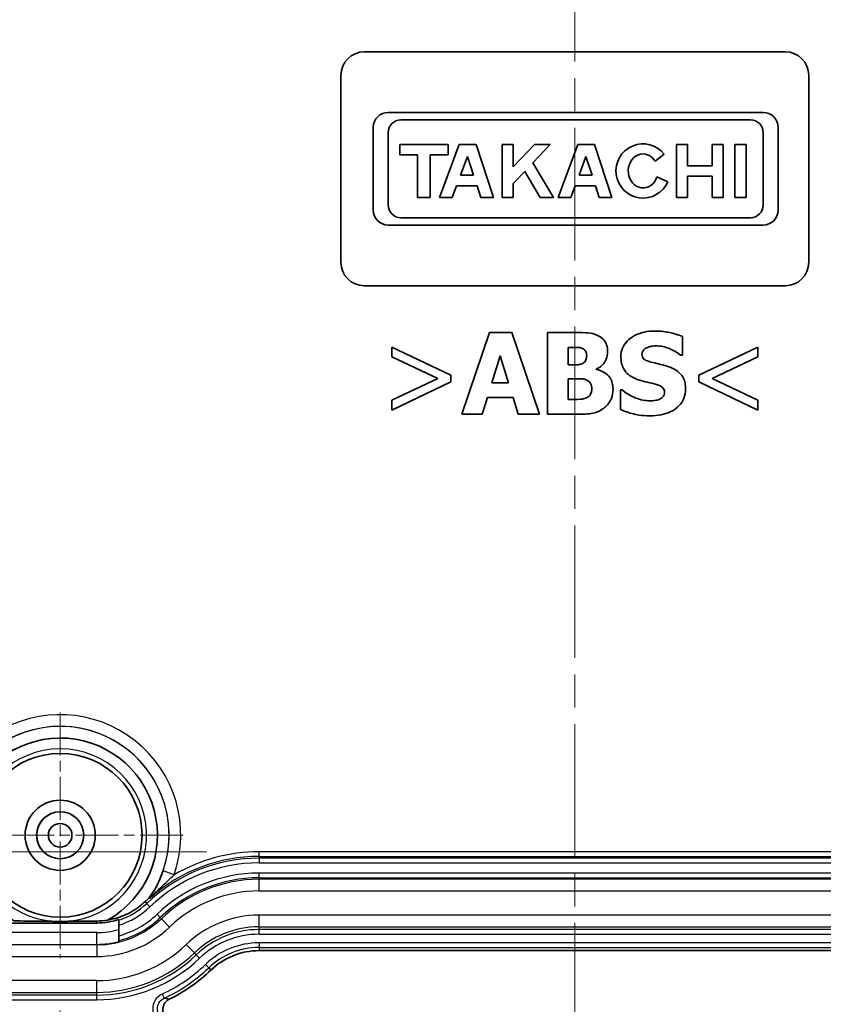
# Model space of a CAD drawing. Units: millimetres. Extents: x 1301 to 3677, y 838 to 1259.
# Drawn here: x 2840 to 2874, y 1011 to 1053 of the extents above; entities that cross this region are included whole.
import ezdxf

# ---------------------------------------------------------------- set-up
doc = ezdxf.new("R2010")
doc.units = ezdxf.units.MM
doc.linetypes.add('CHAIN', pattern=[0.3543, 0.2362, -0.0295, 0.0591, -0.0295])
for name, color, linetype, lineweight in [('Center Mark (ISO)', 131, 'Continuous', 18), ('Centerline (ISO)', 131, 'Continuous', 18), ('Dimension (ISO)', 7, 'Continuous', 18), ('Visible (ISO)', 7, 'Continuous', 35), ('Visible Narrow (ISO)', 7, 'Continuous', 25)]:
    doc.layers.add(name, color=color, linetype=linetype, lineweight=lineweight)
doc.styles.add('Note Text (TK)', font='txt')
doc.dimstyles.new('Default - Method 1b (TK)', dxfattribs={"dimscale": 1.5, "dimtxt": 2.5, "dimasz": 2.5, "dimexe": 1, "dimexo": 1.5, "dimgap": 1, "dimtad": 1, "dimtoh": 1, "dimrnd": 1e-08, "dimdsep": 46, "dimtxsty": 'Note Text (TK)', "dimcen": 0.09, "dimdle": 5, "dimclrd": 100, "dimclre": 100, "dimclrt": 7, "dimadec": 1, "dimazin": 1, "dimtfac": 1, "dimtmove": 0, "dimatfit": 3, "dimfxl": 1, "dimtolj": 1, "dimlwd": -1, "dimlwe": -1, "dimarcsym": 0})

# ---------------------------------------------------------------- blocks, each defined once
blk = doc.blocks.new('*D117')
at = {"layer": 'Defpoints', "color": 0}
for p in [(2849.976, 1124.849), (2810.976, 1017.836), (2849.976, 1017.836)]:
    blk.add_point(p, dxfattribs=at)
at = {"layer": 'Dimension (ISO)', "color": 100}
for p, q in [((2847.726, 1124.849), (2809.476, 1124.849)), ((2810.976, 1121.099), (2810.976, 1021.586)), ((2847.726, 1017.836), (2809.476, 1017.836))]:
    blk.add_line(p, q, dxfattribs=at)
for points in [[(2810.351, 1121.099), (2811.601, 1121.099), (2810.976, 1124.849)], [(2810.351, 1021.586), (2811.601, 1021.586), (2810.976, 1017.836)]]:
    blk.add_solid(points, dxfattribs=at)
at = {"layer": 'Dimension (ISO)', "color": 7, "insert": (2807.017, 1043.053), "char_height": 3.75, "attachment_point": 4, "rotation": 90, "style": 'Note Text (TK)'}
blk.add_mtext('\\A1;\\fＭＳ Ｐゴシック|b0|i0;\\H3.7310;有効寸法 / Max dim. 107', dxfattribs=at)
blk = doc.blocks.new('*D119')
at = {"layer": 'Defpoints', "color": 0}
for p in [(2833.469, 1020.853), (2893.483, 1020.853), (2893.483, 979.856)]:
    blk.add_point(p, dxfattribs=at)
at = {"layer": 'Dimension (ISO)', "color": 100}
for p, q in [((2833.469, 1018.603), (2833.469, 978.356)), ((2893.483, 1018.603), (2893.483, 978.356)), ((2837.219, 979.856), (2889.733, 979.856))]:
    blk.add_line(p, q, dxfattribs=at)
for points in [[(2837.219, 980.481), (2837.219, 979.231), (2833.469, 979.856)], [(2889.733, 980.481), (2889.733, 979.231), (2893.483, 979.856)]]:
    blk.add_solid(points, dxfattribs=at)
at = {"layer": 'Dimension (ISO)', "color": 7, "insert": (2836.469, 983.815), "char_height": 3.75, "attachment_point": 4, "style": 'Note Text (TK)'}
blk.add_mtext('\\A1;\\fＭＳ Ｐゴシック|b0|i0;\\H3.7310;有効寸法 / Max dim. 60', dxfattribs=at)
blk = doc.blocks.new('*D136')
at = {"layer": 'Defpoints', "color": 0}
for p in [(2841.476, 1013.292), (2885.476, 1013.292), (2885.476, 992.985)]:
    blk.add_point(p, dxfattribs=at)
at = {"layer": 'Dimension (ISO)', "color": 100}
for p, q in [((2841.476, 1011.042), (2841.476, 991.485)), ((2885.476, 1011.042), (2885.476, 991.485)), ((2845.226, 992.985), (2881.726, 992.985))]:
    blk.add_line(p, q, dxfattribs=at)
for points in [[(2845.226, 993.61), (2845.226, 992.36), (2841.476, 992.985)], [(2881.726, 993.61), (2881.726, 992.36), (2885.476, 992.985)]]:
    blk.add_solid(points, dxfattribs=at)
at = {"layer": 'Dimension (ISO)', "color": 7, "insert": (2860.93, 996.36), "char_height": 3.75, "attachment_point": 4, "style": 'Note Text (TK)'}
blk.add_mtext('\\A1;44', dxfattribs=at)

msp = doc.modelspace()

# ---------------------------------------------------------------- linework, layer by layer
at = {"layer": 'Center Mark (ISO)', "linetype": 'CHAIN', "ltscale": 7.778352}
for p, q in [((2841.4763, 1023.7925), (2841.4763, 1013.2925)), ((2846.7263, 1018.5425), (2836.2263, 1018.5425))]:
    msp.add_line(p, q, dxfattribs=at)
at = {"layer": 'Centerline (ISO)', "linetype": 'CHAIN', "ltscale": 23.990969}
msp.add_line((2863.4763, 1133.7925), (2863.4763, 1003.2925), dxfattribs=at)
at = {"layer": 'Visible (ISO)'}
for p, q in [((2854.4763, 1052.0425), (2872.4763, 1052.0425)), ((2853.4763, 1043.0425), (2853.4763, 1051.0425)), ((2873.4763, 1051.0425), (2873.4763, 1043.0425)), ((2871.5268, 1049.454), (2855.4996, 1049.454)), ((2854.8615, 1048.8159), (2854.8615, 1045.2691)), ((2856.0412, 1049.1349), (2870.9851, 1049.1349)), ((2872.1649, 1045.2691), (2872.1649, 1048.8159)), ((2855.4996, 1045.4917), (2855.4996, 1048.5933)), ((2871.5268, 1048.5933), (2871.5268, 1045.4917)), ((2858.0602, 1048.0813), (2855.9934, 1048.0813)), ((2855.9934, 1048.0813), (2855.9934, 1047.6361)), ((2858.531, 1048.0813), (2857.6892, 1045.8182)), ((2858.0602, 1047.6361), (2858.0602, 1048.0813)), ((2859.2549, 1048.0813), (2858.531, 1048.0813)), ((2859.9931, 1045.8182), (2859.2549, 1048.0813)), ((2860.8458, 1048.0813), (2860.3678, 1048.0813)), ((2860.3678, 1048.0813), (2860.3678, 1045.8182)), ((2861.7538, 1048.0813), (2860.8458, 1047.1204)), ((2860.8458, 1047.1204), (2860.8458, 1048.0813)), ((2861.677, 1047.2957), (2862.4193, 1048.0813)), ((2862.4193, 1048.0813), (2861.7538, 1048.0813)), ((2863.5989, 1048.0813), (2862.757, 1045.8182)), ((2864.3227, 1048.0813), (2863.5989, 1048.0813)), ((2865.061, 1045.8182), (2864.3227, 1048.0813)), ((2868.2898, 1048.0813), (2867.8186, 1048.0813)), ((2867.8186, 1048.0813), (2867.8186, 1045.8182)), ((2868.2898, 1047.1723), (2868.2898, 1048.0813)), ((2869.8146, 1048.0813), (2869.3434, 1048.0813)), ((2869.3434, 1048.0813), (2869.3434, 1047.1723)), ((2869.8146, 1045.8182), (2869.8146, 1048.0813)), ((2870.3191, 1048.0813), (2870.3191, 1045.8182)), ((2870.794, 1048.0813), (2870.3191, 1048.0813)), ((2870.794, 1045.8182), (2870.794, 1048.0813)), ((2855.9934, 1047.6361), (2856.7543, 1047.6361)), ((2856.7543, 1047.6361), (2856.7543, 1045.8182)), ((2857.2885, 1045.8182), (2857.2885, 1047.6361)), ((2857.2885, 1047.6361), (2858.0602, 1047.6361)), ((2858.5915, 1046.7752), (2858.885, 1047.5641)), ((2858.885, 1047.5641), (2859.1423, 1046.7752)), ((2863.6594, 1046.7752), (2863.9528, 1047.5641)), ((2863.9528, 1047.5641), (2864.2102, 1046.7752)), ((2866.911, 1047.3632), (2867.2974, 1047.6711)), ((2862.5567, 1045.8182), (2861.677, 1047.2957)), ((2869.3434, 1047.1723), (2868.2898, 1047.1723)), ((2859.1423, 1046.7752), (2858.5915, 1046.7752)), ((2860.8458, 1046.4161), (2861.3316, 1046.9302)), ((2861.3316, 1046.9302), (2861.9937, 1045.8182)), ((2864.2102, 1046.7752), (2863.6594, 1046.7752)), ((2868.2898, 1045.8182), (2868.2898, 1046.7271)), ((2868.2898, 1046.7271), (2869.3434, 1046.7271)), ((2869.3434, 1046.7271), (2869.3434, 1045.8182)), ((2858.2355, 1045.8182), (2858.4178, 1046.3081)), ((2858.4178, 1046.3081), (2859.2947, 1046.3081)), ((2859.2947, 1046.3081), (2859.4545, 1045.8182)), ((2860.8458, 1045.8182), (2860.8458, 1046.4161)), ((2863.3034, 1045.8182), (2863.4856, 1046.3081)), ((2863.4856, 1046.3081), (2864.3625, 1046.3081)), ((2864.3625, 1046.3081), (2864.5224, 1045.8182)), ((2867.4543, 1046.4897), (2866.9826, 1046.694)), ((2856.7543, 1045.8182), (2857.2885, 1045.8182)), ((2857.6892, 1045.8182), (2858.2355, 1045.8182)), ((2859.4545, 1045.8182), (2859.9931, 1045.8182)), ((2860.3678, 1045.8182), (2860.8458, 1045.8182)), ((2861.9937, 1045.8182), (2862.5567, 1045.8182)), ((2862.757, 1045.8182), (2863.3034, 1045.8182)), ((2864.5224, 1045.8182), (2865.061, 1045.8182)), ((2867.8186, 1045.8182), (2868.2898, 1045.8182)), ((2869.3434, 1045.8182), (2869.8146, 1045.8182)), ((2870.3191, 1045.8182), (2870.794, 1045.8182)), ((2855.4996, 1044.631), (2871.5268, 1044.631)), ((2870.9851, 1044.95), (2856.0412, 1044.95)), ((2872.4763, 1042.0425), (2854.4763, 1042.0425)), ((2859.8218, 1040.0425), (2858.639, 1036.5425)), ((2860.7804, 1040.0425), (2859.8218, 1040.0425)), ((2861.9632, 1036.5425), (2860.7804, 1040.0425)), ((2863.5458, 1040.0425), (2862.312, 1040.0425)), ((2862.312, 1040.0425), (2862.312, 1036.5425)), ((2868.0726, 1039.0696), (2868.0726, 1039.8695)), ((2858.1795, 1038.2131), (2855.6552, 1039.4185)), ((2855.6552, 1039.4185), (2855.6552, 1039.0016)), ((2863.1856, 1038.6612), (2863.1856, 1039.4043)), ((2863.1856, 1039.4043), (2863.2452, 1039.4043)), ((2871.2974, 1039.4185), (2868.7731, 1038.2131)), ((2871.2974, 1039.0016), (2871.2974, 1039.4185)), ((2855.6552, 1039.0016), (2857.6123, 1038.0741)), ((2859.9295, 1037.8926), (2860.2897, 1039.0498)), ((2860.2897, 1039.0498), (2860.6471, 1037.8926)), ((2867.996, 1039.0696), (2868.0726, 1039.0696)), ((2869.3404, 1038.0741), (2871.2974, 1039.0016)), ((2863.2962, 1038.6612), (2863.1856, 1038.6612)), ((2864.3939, 1038.4627), (2864.3939, 1038.4797)), ((2857.6123, 1038.0741), (2855.6552, 1037.1438)), ((2855.6552, 1036.7268), (2858.1795, 1037.9323)), ((2858.1795, 1037.9323), (2858.1795, 1038.2131)), ((2860.6471, 1037.8926), (2859.9295, 1037.8926)), ((2863.1856, 1037.1807), (2863.1856, 1038.0627)), ((2863.1856, 1038.0627), (2863.3473, 1038.0627)), ((2868.7731, 1038.2131), (2868.7731, 1037.9323)), ((2868.7731, 1037.9323), (2871.2974, 1036.7268)), ((2871.2974, 1037.1438), (2869.3404, 1038.0741)), ((2865.5029, 1037.5834), (2865.4235, 1037.5834)), ((2865.4235, 1037.5834), (2865.4235, 1036.7495)), ((2855.6552, 1037.1438), (2855.6552, 1036.7268)), ((2859.5183, 1036.5425), (2859.7395, 1037.2572)), ((2859.7395, 1037.2572), (2860.84, 1037.2572)), ((2860.84, 1037.2572), (2861.0584, 1036.5425)), ((2863.2338, 1037.1807), (2863.1856, 1037.1807)), ((2871.2974, 1036.7268), (2871.2974, 1037.1438)), ((2858.639, 1036.5425), (2859.5183, 1036.5425)), ((2861.0584, 1036.5425), (2861.9632, 1036.5425)), ((2862.312, 1036.5425), (2863.7103, 1036.5425)), ((2839.2871, 1014.7901), (2843.0366, 1014.7901)), ((2843.9763, 1014.9088), (2843.9763, 1014.6995)), ((2843.9763, 1014.6995), (2843.9763, 1014.2436)), ((2843.9763, 1014.2436), (2843.9763, 1014.0374)), ((2843.9763, 1014.0374), (2843.9763, 1014.0083)), ((2876.9763, 1013.6076), (2849.9763, 1013.6076))]:
    msp.add_line(p, q, dxfattribs=at)
for radius in [3.5, 1.5, 1.0065, 1.005, 0.505]:
    msp.add_circle((2841.4763, 1018.5425), radius, dxfattribs=at)
for centre, radius, start, end in [((2854.4763, 1051.0425), 1, 90, 180), ((2872.4763, 1051.0425), 1, 0, 90), ((2855.4996, 1048.8159), 0.6381, 90, 180), ((2871.5268, 1048.8159), 0.6381, 0, 90), ((2856.0412, 1048.5933), 0.5417, 90, 180), ((2870.9851, 1048.5933), 0.5417, 0, 90), ((2866.3921, 1046.9497), 1.1575, 38.55054, 336.58202), ((2856.0412, 1045.4917), 0.5417, 180, 270), ((2870.9851, 1045.4917), 0.5417, 270, 0), ((2855.4996, 1045.2691), 0.6381, 180, 270), ((2871.5268, 1045.2691), 0.6381, 270, 0), ((2854.4763, 1043.0425), 1, 180, 270), ((2872.4763, 1043.0425), 1, 270, 0), ((2841.4763, 1018.5425), 4.1568, 299.22513, 241.84796), ((2843.0366, 1017.8425), 3.0524, 270, 287.93099), ((2849.9763, 1010.6425), 2.9651, 90, 133.94552), ((2843.0366, 1017.8425), 7.0349, 296.16841, 313.94552)]:
    msp.add_arc(centre, radius, start, end, dxfattribs=at)
msp.add_ellipse((2866.3921, 1046.9497), major_axis=(0, 0.7272), ratio=0.8673469, start_param=5.3171635, end_param=10.6362271, dxfattribs=at)
for points, knots in [([(2864.5017, 1039.8893), (2864.3851, 1039.9524), (2864.2611, 1039.9931), (2864.0446, 1040.0255), (2863.8862, 1040.0425), (2863.5458, 1040.0425)], [-0.25848976, -0.25848976, -0.25848976, -0.25848976, -0.10210734, -0.10210734, 0, 0, 0, 0]), ([(2866.8983, 1040.1049), (2866.7476, 1040.1049), (2866.5964, 1040.0915), (2866.3143, 1040.0307), (2866.1844, 1039.9865), (2865.9428, 1039.8643), (2865.8141, 1039.7791), (2865.6251, 1039.5835), (2865.5595, 1039.4873), (2865.4648, 1039.2591), (2865.4433, 1039.1334), (2865.4433, 1039.0044)], [-0.22050565, -0.22050565, -0.22050565, -0.22050565, -0.16814357, -0.16814357, -0.12028991, -0.12028991, -0.07411691, -0.07411691, -0.03869977, -0.03869977, 0, 0, 0, 0]), ([(2868.0726, 1039.8695), (2867.8966, 1039.9472), (2867.7079, 1040.0022), (2867.3936, 1040.0671), (2867.1757, 1040.1049), (2866.8983, 1040.1049)], [-0.20769368, -0.20769368, -0.20769368, -0.20769368, -0.08321563, -0.08321563, 0, 0, 0, 0]), ([(2864.876, 1039.2285), (2864.876, 1039.3254), (2864.8628, 1039.4214), (2864.807, 1039.5818), (2864.771, 1039.6545), (2864.6557, 1039.7921), (2864.583, 1039.8468), (2864.5017, 1039.8893)], [-0.088834077, -0.088834077, -0.088834077, -0.088834077, -0.053840738, -0.053840738, -0.027522132, -0.027522132, 0, 0, 0, 0]), ([(2863.2452, 1039.4043), (2863.3814, 1039.4043), (2863.5183, 1039.4121), (2863.7055, 1039.3928), (2863.7569, 1039.3809), (2863.8039, 1039.3589)], [-0.056472656, -0.056472656, -0.056472656, -0.056472656, -0.015581554, -0.015581554, 0, 0, 0, 0]), ([(2863.8039, 1039.3589), (2863.8223, 1039.3509), (2863.8397, 1039.3411), (2863.8717, 1039.3179), (2863.886, 1039.3049), (2863.9052, 1039.2829), (2863.934, 1039.2491), (2863.9734, 1039.1441), (2863.9826, 1039.1004), (2863.9826, 1039.0554)], [-0.11680746, -0.11680746, -0.11680746, -0.11680746, -0.07465943, -0.07465943, -0.03364347, -0.03364347, -0.0134772, -0.0134772, 0, 0, 0, 0]), ([(2864.3939, 1038.4797), (2864.4875, 1038.5183), (2864.5717, 1038.5719), (2864.7265, 1038.725), (2864.7799, 1038.8173), (2864.8568, 1039.0023), (2864.876, 1039.1139), (2864.876, 1039.2285)], [-0.082456225, -0.082456225, -0.082456225, -0.082456225, -0.06009218, -0.06009218, -0.034380184, -0.034380184, 0, 0, 0, 0]), ([(2866.3424, 1039.1122), (2866.3424, 1039.1297), (2866.3441, 1039.1471), (2866.3511, 1039.1813), (2866.3563, 1039.1977), (2866.3693, 1039.2273), (2866.3856, 1039.2615), (2866.4587, 1039.3384), (2866.4984, 1039.3669), (2866.5438, 1039.3873)], [-0.070955855, -0.070955855, -0.070955855, -0.070955855, -0.051249862, -0.051249862, -0.031836005, -0.031836005, -0.014928364, -0.014928364, 0, 0, 0, 0]), ([(2866.5438, 1039.3873), (2866.6052, 1039.4146), (2866.6705, 1039.4373), (2866.7741, 1039.4567), (2866.8397, 1039.4667), (2866.9437, 1039.4667)], [-0.086316798, -0.086316798, -0.086316798, -0.086316798, -0.03121785, -0.03121785, 0, 0, 0, 0]), ([(2866.9437, 1039.4667), (2867.1431, 1039.4667), (2867.3349, 1039.4273), (2867.6467, 1039.2998), (2867.8306, 1039.211), (2867.996, 1039.0696)], [-0.15994535, -0.15994535, -0.15994535, -0.15994535, -0.06526054, -0.06526054, 0, 0, 0, 0]), ([(2863.7983, 1038.7151), (2863.7029, 1038.6702), (2863.6353, 1038.6666), (2863.5321, 1038.6618), (2863.3919, 1038.6612), (2863.2962, 1038.6612)], [-0.037522918, -0.037522918, -0.037522918, -0.037522918, -0.028710652, -0.028710652, 0, 0, 0, 0]), ([(2863.9826, 1039.0554), (2863.9826, 1038.9943), (2863.9744, 1038.9327), (2863.9397, 1038.842), (2863.924, 1038.8148), (2863.8723, 1038.7579), (2863.8366, 1038.7337), (2863.7983, 1038.7151)], [-0.040586033, -0.040586033, -0.040586033, -0.040586033, -0.023069278, -0.023069278, -0.012781113, -0.012781113, 0, 0, 0, 0]), ([(2865.4433, 1039.0044), (2865.4433, 1038.9129), (2865.4517, 1038.8211), (2865.4901, 1038.6504), (2865.5179, 1038.572), (2865.6193, 1038.3813), (2865.6961, 1038.3021), (2865.8926, 1038.1416), (2866.0474, 1038.0681), (2866.2006, 1038.0145)], [-0.11206573, -0.11206573, -0.11206573, -0.11206573, -0.09320209, -0.09320209, -0.07598649, -0.07598649, -0.04867786, -0.04867786, 0, 0, 0, 0]), ([(2866.8047, 1038.7576), (2866.7022, 1038.7811), (2866.5947, 1038.8117), (2866.4665, 1038.874), (2866.4379, 1038.8956), (2866.3935, 1038.9402), (2866.3756, 1038.9671), (2866.3484, 1039.034), (2866.3424, 1039.0729), (2866.3424, 1039.1122)], [-0.045792107, -0.045792107, -0.045792107, -0.045792107, -0.030659053, -0.030659053, -0.021659893, -0.021659893, -0.011785412, -0.011785412, 0, 0, 0, 0]), ([(2867.494, 1038.5761), (2867.3799, 1038.6159), (2867.2613, 1038.652), (2867.0308, 1038.7061), (2866.9178, 1038.7321), (2866.8047, 1038.7576)], [-0.071037799, -0.071037799, -0.071037799, -0.071037799, -0.034779734, -0.034779734, 0, 0, 0, 0]), ([(2865.1086, 1037.6146), (2865.1086, 1037.7044), (2865.0994, 1037.7949), (2865.0556, 1037.9596), (2865.0241, 1038.0331), (2864.9137, 1038.1992), (2864.8303, 1038.2677), (2864.6525, 1038.3877), (2864.526, 1038.4351), (2864.3939, 1038.4627)], [-0.098581061, -0.098581061, -0.098581061, -0.098581061, -0.080541466, -0.080541466, -0.064351869, -0.064351869, -0.040490931, -0.040490931, 0, 0, 0, 0]), ([(2868.2115, 1037.6373), (2868.2115, 1037.7197), (2868.2047, 1037.8027), (2868.1729, 1037.9555), (2868.15, 1038.0256), (2868.0864, 1038.1533), (2868.0317, 1038.2422), (2867.8005, 1038.4425), (2867.6477, 1038.5197), (2867.494, 1038.5761)], [-0.18796704, -0.18796704, -0.18796704, -0.18796704, -0.13713832, -0.13713832, -0.09163656, -0.09163656, -0.04912975, -0.04912975, 0, 0, 0, 0]), ([(2863.3473, 1038.0627), (2863.4993, 1038.0627), (2863.652, 1038.0701), (2863.8482, 1038.0508), (2863.8979, 1038.0424), (2863.9401, 1038.0259)], [-0.059383096, -0.059383096, -0.059383096, -0.059383096, -0.013591691, -0.013591691, 0, 0, 0, 0]), ([(2863.9401, 1038.0259), (2863.9734, 1038.0136), (2864.0058, 1037.9982), (2864.063, 1037.9618), (2864.0879, 1037.9415), (2864.1426, 1037.8819), (2864.1614, 1037.8457), (2864.1943, 1037.754), (2864.201, 1037.6897), (2864.201, 1037.6288)], [-0.044345237, -0.044345237, -0.044345237, -0.044345237, -0.036395102, -0.036395102, -0.029180548, -0.029180548, -0.01828211, -0.01828211, 0, 0, 0, 0]), ([(2866.2006, 1038.0145), (2866.325, 1037.9711), (2866.453, 1037.9372), (2866.7101, 1037.885), (2866.8375, 1037.8557), (2866.9636, 1037.8217)], [-0.078699746, -0.078699746, -0.078699746, -0.078699746, -0.039180549, -0.039180549, 0, 0, 0, 0]), ([(2864.201, 1037.6288), (2864.201, 1037.5655), (2864.1908, 1037.5036), (2864.1428, 1037.3876), (2864.1134, 1037.353), (2864.0618, 1037.2984), (2864.0185, 1037.2701), (2863.9713, 1037.2487)], [-0.029665378, -0.029665378, -0.029665378, -0.029665378, -0.022547334, -0.022547334, -0.01554108, -0.01554108, 0, 0, 0, 0]), ([(2864.7456, 1036.8289), (2864.8089, 1036.8792), (2864.8648, 1036.9366), (2864.957, 1037.0593), (2865.0025, 1037.1327), (2865.0884, 1037.3435), (2865.1086, 1037.4787), (2865.1086, 1037.6146)], [-0.098862679, -0.098862679, -0.098862679, -0.098862679, -0.068289662, -0.068289662, -0.040782037, -0.040782037, 0, 0, 0, 0]), ([(2866.697, 1037.1183), (2866.4859, 1037.1183), (2866.28, 1037.1637), (2865.9515, 1037.2889), (2865.7358, 1037.3855), (2865.5029, 1037.5834)], [-0.22920772, -0.22920772, -0.22920772, -0.22920772, -0.09169078, -0.09169078, 0, 0, 0, 0]), ([(2866.6941, 1036.4801), (2866.8507, 1036.4801), (2867.0092, 1036.4921), (2867.2985, 1036.5483), (2867.431, 1036.5887), (2867.7308, 1036.7303), (2867.8485, 1036.8289), (2868.0145, 1036.9991), (2868.0848, 1037.103), (2868.1883, 1037.3534), (2868.2115, 1037.4938), (2868.2115, 1037.6373)], [-0.16468063, -0.16468063, -0.16468063, -0.16468063, -0.13791879, -0.13791879, -0.11433536, -0.11433536, -0.08128398, -0.08128398, -0.04303586, -0.04303586, 0, 0, 0, 0]), ([(2866.9636, 1037.8217), (2867.0273, 1037.8051), (2867.0884, 1037.7808), (2867.164, 1037.7354), (2867.2049, 1037.7104), (2867.2612, 1037.6525), (2867.2795, 1037.6255), (2867.3064, 1037.5605), (2867.3124, 1037.5241), (2867.3124, 1037.487)], [-0.077660787, -0.077660787, -0.077660787, -0.077660787, -0.035386077, -0.035386077, -0.021089641, -0.021089641, -0.011150915, -0.011150915, 0, 0, 0, 0]), ([(2867.3124, 1037.487), (2867.3124, 1037.4477), (2867.307, 1037.4084), (2867.278, 1037.3329), (2867.2572, 1037.3068), (2867.196, 1037.2428), (2867.1482, 1037.21), (2867.094, 1037.1863)], [-0.034891798, -0.034891798, -0.034891798, -0.034891798, -0.026555904, -0.026555904, -0.017727487, -0.017727487, 0, 0, 0, 0]), ([(2863.9713, 1037.2487), (2863.8363, 1037.1897), (2863.7389, 1037.186), (2863.5837, 1037.181), (2863.34, 1037.1807), (2863.2338, 1037.1807)], [-0.040863382, -0.040863382, -0.040863382, -0.040863382, -0.031844249, -0.031844249, 0, 0, 0, 0]), ([(2867.094, 1037.1863), (2867.038, 1037.1605), (2866.967, 1037.1449), (2866.8669, 1037.1311), (2866.7733, 1037.1183), (2866.697, 1037.1183)], [-0.076444013, -0.076444013, -0.076444013, -0.076444013, -0.022892104, -0.022892104, 0, 0, 0, 0]), ([(2863.7103, 1036.5425), (2863.9202, 1036.5425), (2864.1339, 1036.5585), (2864.4709, 1036.6519), (2864.6152, 1036.7265), (2864.7456, 1036.8289)], [-0.10522612, -0.10522612, -0.10522612, -0.10522612, -0.04973876, -0.04973876, 0, 0, 0, 0]), ([(2865.4235, 1036.7495), (2865.6057, 1036.6703), (2865.7954, 1036.6075), (2866.0732, 1036.5362), (2866.2997, 1036.4801), (2866.6941, 1036.4801)], [-0.38529127, -0.38529127, -0.38529127, -0.38529127, -0.11832212, -0.11832212, 0, 0, 0, 0]), ([(2845.1011, 1015.7006), (2844.9585, 1015.566), (2844.7412, 1015.3872), (2844.2282, 1015.1142), (2843.9936, 1015.0242), (2843.6672, 1014.9439), (2843.5855, 1014.9275), (2843.5059, 1014.9148)], [0.00511383, 0.00511383, 0.00511383, 0.00511383, 0.06198296, 0.06198296, 0.10426049, 0.10426049, 0.11872574, 0.11872574, 0.11872574, 0.11872574]), ([(2845.2825, 1015.8599), (2845.2824, 1015.86), (2845.2819, 1015.8599), (2845.279, 1015.8582), (2845.2745, 1015.8549), (2845.2589, 1015.8424), (2845.2445, 1015.8303), (2845.2022, 1015.7936), (2845.1754, 1015.7695), (2845.1334, 1015.7309), (2845.1173, 1015.7159), (2845.1011, 1015.7006)], [0.056949639, 0.056949639, 0.056949639, 0.056949639, 0.060237879, 0.060237879, 0.069231071, 0.069231071, 0.083489684, 0.083489684, 0.100513296, 0.100513296, 0.11066148, 0.11066148, 0.11066148, 0.11066148]), ([(2845.3444, 1015.8818), (2845.3443, 1015.8817), (2845.3441, 1015.8816), (2845.3391, 1015.8774), (2845.3323, 1015.8717), (2845.3194, 1015.8611), (2845.3146, 1015.8573), (2845.3035, 1015.8489), (2845.2985, 1015.8457), (2845.2976, 1015.8465)], [-0.0000600233, -0.0000600233, -0.0000600233, -0.0000600233, 0, 0, 0.0022563149, 0.0022563149, 0.0041766453, 0.0041766453, 0.0078506536, 0.0078506536, 0.0078506536, 0.0078506536]), ([(2841.1937, 1014.8606), (2841.1874, 1014.8608), (2841.1799, 1014.8611), (2841.1429, 1014.8621), (2841.1023, 1014.8628), (2840.9207, 1014.8658), (2840.7359, 1014.8681), (2840.2566, 1014.8736), (2839.8634, 1014.877), (2839.5151, 1014.8774)], [0.28259224, 0.28259224, 0.28259224, 0.28259224, 0.28521416, 0.28521416, 0.29660104, 0.29660104, 0.34560889, 0.34560889, 0.4479901, 0.4479901, 0.4479901, 0.4479901]), ([(2843.0366, 1014.8759), (2842.8065, 1014.8745), (2842.5757, 1014.8722), (2842.2167, 1014.8681), (2842.032, 1014.8658), (2841.8504, 1014.8628), (2841.8098, 1014.8621), (2841.7727, 1014.8611), (2841.7653, 1014.8608), (2841.759, 1014.8606)], [0.15021941, 0.15021941, 0.15021941, 0.15021941, 0.21457836, 0.21457836, 0.26358621, 0.26358621, 0.27497308, 0.27497308, 0.27759501, 0.27759501, 0.27759501, 0.27759501]), ([(2846.1391, 1011.5286), (2846.0805, 1011.4999), (2846.0282, 1011.46), (2845.9419, 1011.3624), (2845.9087, 1011.3057), (2845.866, 1011.1828), (2845.8568, 1011.1179), (2845.8636, 1010.9931), (2845.8777, 1010.9343), (2845.9206, 1010.8364), (2845.9455, 1010.7964), (2845.9754, 1010.7604)], [0, 0, 0, 0, 0.019561419, 0.019561419, 0.039085226, 0.039085226, 0.058586723, 0.058586723, 0.076573504, 0.076573504, 0.090655664, 0.090655664, 0.090655664, 0.090655664])]:
    msp.add_open_spline(points, degree=3, knots=knots, dxfattribs=at)
for points, degree in [([(2845.2961, 1015.8478), (2845.2916, 1015.8518), (2845.2871, 1015.8558), (2845.2825, 1015.8599)], 3), ([(2845.2976, 1015.8465), (2845.2971, 1015.8469), (2845.2966, 1015.8474), (2845.2961, 1015.8478)], 3), ([(2841.1937, 1014.8606), (2841.4763, 1014.8498), (2841.759, 1014.8606)], 2), ([(2843.5059, 1014.9148), (2843.3495, 1014.8896), (2843.1913, 1014.8768), (2843.0366, 1014.8759)], 3)]:
    msp.add_open_spline(points, degree=degree, dxfattribs=at)
for points, weights in [([(2843.9763, 1014.9384), (2843.9763, 1014.9236), (2843.9763, 1014.9088)], [1, 1.00001442058, 1.00000553879]), ([(2843.9763, 1013.991), (2843.9763, 1013.9997), (2843.9763, 1014.0083)], [1.00001422723, 1.00001802335, 1.00001701195])]:
    msp.add_rational_spline(points, weights, degree=2, dxfattribs=at)
at = {"layer": 'Visible Narrow (ISO)'}
for p, q in [((2876.9763, 1017.8356), (2849.9763, 1017.8356)), ((2849.9763, 1017.6357), (2849.9763, 1017.8356)), ((2849.9763, 1017.5619), (2849.9763, 1017.6357)), ((2849.9763, 1017.6357), (2876.9763, 1017.6357)), ((2876.9763, 1017.5619), (2849.9763, 1017.5619)), ((2849.9763, 1017.5619), (2849.9763, 1017.362)), ((2849.9763, 1017.362), (2876.9763, 1017.362)), ((2846.3497, 1016.8545), (2845.8775, 1017.018)), ((2849.9763, 1016.723), (2849.9763, 1016.9229)), ((2876.9763, 1016.9229), (2849.9763, 1016.9229)), ((2849.9763, 1016.723), (2849.9763, 1016.6593)), ((2849.9763, 1016.723), (2876.9763, 1016.723)), ((2849.9763, 1016.1596), (2849.9763, 1016.6593)), ((2876.9763, 1016.6593), (2849.9763, 1016.6593)), ((2849.9763, 1016.1596), (2876.9763, 1016.1596)), ((2845.1744, 1015.6245), (2845.1011, 1015.7006)), ((2845.1744, 1015.6245), (2845.3131, 1015.4806)), ((2845.7566, 1015.0205), (2845.6179, 1015.1644)), ((2849.9763, 1014.6256), (2849.9763, 1015.1253)), ((2876.9763, 1015.1253), (2849.9763, 1015.1253)), ((2843.0366, 1014.7901), (2843.0366, 1014.8759)), ((2845.7566, 1015.0205), (2845.8008, 1014.9746)), ((2845.8008, 1014.9746), (2846.1476, 1014.6148)), ((2843.0366, 1014.3777), (2839.2871, 1014.3777)), ((2843.0366, 1013.878), (2843.0366, 1014.3777)), ((2849.9763, 1014.5095), (2849.9763, 1014.6256)), ((2849.9763, 1014.6256), (2876.9763, 1014.6256)), ((2849.9763, 1014.3097), (2849.9763, 1014.5095)), ((2876.9763, 1014.5095), (2849.9763, 1014.5095)), ((2849.9763, 1014.3097), (2876.9763, 1014.3097)), ((2839.2871, 1013.878), (2843.0366, 1013.878)), ((2843.0366, 1013.878), (2843.0366, 1013.8593)), ((2847.2121, 1013.5103), (2846.8654, 1013.8701)), ((2849.9763, 1013.9404), (2849.9763, 1013.7405)), ((2876.9763, 1013.9404), (2849.9763, 1013.9404)), ((2843.0366, 1013.8593), (2839.2871, 1013.8593)), ((2843.0366, 1013.8593), (2843.0366, 1013.3596)), ((2847.2927, 1013.4268), (2847.2121, 1013.5103)), ((2849.9763, 1013.7405), (2876.9763, 1013.7405)), ((2849.9763, 1013.7405), (2849.9763, 1013.6076)), ((2839.2871, 1013.3596), (2843.0366, 1013.3596)), ((2847.4314, 1013.2829), (2847.2927, 1013.4268)), ((2847.8264, 1012.8731), (2847.6877, 1013.017)), ((2847.8264, 1012.8731), (2847.9186, 1012.7773)), ((2843.0366, 1012.3253), (2839.2871, 1012.3253)), ((2843.0366, 1011.8256), (2843.0366, 1012.3253)), ((2839.2871, 1011.8256), (2843.0366, 1011.8256)), ((2843.0366, 1011.7095), (2843.0366, 1011.8256)), ((2843.0366, 1011.7095), (2839.2871, 1011.7095)), ((2839.2871, 1011.5097), (2843.0366, 1011.5097)), ((2843.0366, 1011.5097), (2843.0366, 1011.7095)), ((2845.8384, 1011.7542), (2845.922, 1011.5726))]:
    msp.add_line(p, q, dxfattribs=at)
for centre, radius, start, end in [((2841.4763, 1018.5425), 5.1574, 340.89539, 193.15688), ((2841.4763, 1018.5425), 4.6578, 340.89539, 193.15688), ((2841.4763, 1018.5425), 4.6565, 324.82392, 213.09039), ((2841.4763, 1018.5425), 3.6927, 274.38957, 265.61043), ((2849.9763, 1010.6425), 7.1931, 90, 120.2767), ((2849.9763, 1010.6425), 6.9194, 90, 133.94552), ((2849.9763, 1010.6425), 6.7196, 90, 133.94552), ((2849.9763, 1010.6425), 6.9933, 90, 131.47895), ((2849.9763, 1010.6425), 6.2804, 90, 133.94552), ((2849.9763, 1010.6425), 6.0806, 90, 133.94552), ((2849.9763, 1010.6425), 6.0169, 90, 133.94552), ((2849.9763, 1010.6425), 5.5172, 90, 133.94552), ((2843.0366, 1017.8425), 3.0806, 287.76147, 313.94552), ((2843.0366, 1017.8425), 3.2804, 286.64661, 313.94552), ((2843.0366, 1017.8425), 3.7196, 284.63428, 313.94552), ((2849.9763, 1010.6425), 4.4828, 90, 133.94552), ((2843.0366, 1017.8425), 3.9831, 270, 313.94552), ((2843.0366, 1017.8425), 3.9194, 283.87262, 313.94552), ((2843.0366, 1017.8425), 4.4828, 270, 313.94552), ((2843.0366, 1017.8425), 3.4648, 270, 285.7373), ((2849.9763, 1010.6425), 3.9831, 90, 133.94552), ((2849.9763, 1010.6425), 3.8671, 90, 133.94552), ((2849.9763, 1010.6425), 3.6672, 90, 133.94552), ((2843.0366, 1017.8425), 3.9645, 270, 283.71194), ((2843.0366, 1017.8425), 5.5172, 270, 313.94552), ((2849.9763, 1010.6425), 3.2979, 90, 133.94552), ((2843.0366, 1017.8425), 6.0169, 270, 313.94552), ((2849.9763, 1010.6425), 3.098, 90, 133.94552), ((2843.0366, 1017.8425), 6.1329, 270, 313.94552), ((2843.0366, 1017.8425), 6.3328, 270, 313.94552), ((2843.0366, 1017.8425), 6.7021, 294.71186, 313.94552), ((2843.0366, 1017.8425), 6.902, 294.71186, 313.94552)]:
    msp.add_arc(centre, radius, start, end, dxfattribs=at)
for points, knots in [([(2845.8775, 1017.018), (2845.8458, 1016.9265), (2845.8115, 1016.8355), (2845.7167, 1016.6043), (2845.6534, 1016.4683), (2845.4998, 1016.1713), (2845.4013, 1016.0083), (2845.3126, 1015.8699), (2845.3048, 1015.8577), (2845.2976, 1015.8465)], [0.61148979, 0.61148979, 0.61148979, 0.61148979, 0.64367235, 0.64367235, 0.69516444, 0.69516444, 0.76210417, 0.76210417, 0.76893685, 0.76893685, 0.76893685, 0.76893685]), ([(2845.3444, 1015.8818), (2845.3442, 1015.8819), (2845.3481, 1015.8862), (2845.369, 1015.9079), (2845.3945, 1015.9338), (2845.5416, 1016.0815), (2845.694, 1016.2293), (2845.947, 1016.471), (2846.0559, 1016.5738), (2846.226, 1016.7356), (2846.2895, 1016.7962), (2846.3497, 1016.8545)], [-0.78400094, -0.78400094, -0.78400094, -0.78400094, -0.77711537, -0.77711537, -0.76210417, -0.76210417, -0.69516444, -0.69516444, -0.64367235, -0.64367235, -0.61148979, -0.61148979, -0.61148979, -0.61148979]), ([(2845.8384, 1011.7542), (2845.7086, 1011.6944), (2845.5967, 1011.5929), (2845.4603, 1011.3566), (2845.4279, 1011.2272), (2845.4344, 1010.9875), (2845.4653, 1010.875), (2845.5552, 1010.7149), (2845.5995, 1010.6582), (2845.6505, 1010.6101)], [0, 0, 0, 0, 0.04286898, 0.04286898, 0.08110336, 0.08110336, 0.11477257, 0.11477257, 0.13581582, 0.13581582, 0.13581582, 0.13581582]), ([(2845.7878, 1010.7554), (2845.7513, 1010.7898), (2845.7196, 1010.8303), (2845.6552, 1010.9447), (2845.6331, 1011.025), (2845.6284, 1011.1962), (2845.6516, 1011.2886), (2845.7491, 1011.4575), (2845.8291, 1011.5299), (2845.922, 1011.5726)], [-0.13581582, -0.13581582, -0.13581582, -0.13581582, -0.11477257, -0.11477257, -0.08110336, -0.08110336, -0.04286898, -0.04286898, 0, 0, 0, 0]), ([(2846.1391, 1011.5286), (2846.1252, 1011.5315), (2846.1112, 1011.5344), (2846.0737, 1011.5421), (2846.0501, 1011.5469), (2846.0263, 1011.5517), (2846.0025, 1011.5565), (2845.9785, 1011.5613), (2845.9436, 1011.5683), (2845.9328, 1011.5704), (2845.922, 1011.5726)], [0.05042604, 0.05042604, 0.05042604, 0.05042604, 0.1254013, 0.1254013, 0.25080261, 0.25080261, 0.25080261, 0.37620391, 0.37620391, 0.4318289, 0.4318289, 0.4318289, 0.4318289])]:
    msp.add_open_spline(points, degree=3, knots=knots, dxfattribs=at)

# ---------------------------------------------------------------- dimensions: what is measured, and where the dimension line sits
at = {"layer": 'Dimension (ISO)', "color": 100}
dim = msp.add_linear_dim(base=(2810.9763, 1017.8356), p1=(2849.9763, 1124.8493), p2=(2849.9763, 1017.8356), angle=270, text='\\fＭＳ Ｐゴシック|b0|i0;\\H3.7310;有効寸法 / Max dim. <>', dimstyle='Default - Method 1b (TK)', override={"dimgap": 1, "dimtoh": 0, "dimdec": 1, "dimtol": 0, "dimlim": 0, "dimtp": 0, "dimtm": 0, "dimtdec": 2, "dimtofl": 0, "dimatfit": 1}, dxfattribs=at)
dim.commit()
dim.dimension.update_dxf_attribs({"geometry": '*D117', "text_midpoint": (2810.9763, 1071.3425), "dimtype": 160})
dim = msp.add_linear_dim(base=(2893.4832, 979.8559), p1=(2833.4695, 1020.8532), p2=(2893.4832, 1020.8532), text='\\fＭＳ Ｐゴシック|b0|i0;\\H3.7310;有効寸法 / Max dim. <>', dimstyle='Default - Method 1b (TK)', override={"dimgap": 1, "dimtoh": 0, "dimdec": 1, "dimtol": 0, "dimlim": 0, "dimtp": 0, "dimtm": 0, "dimtdec": 2, "dimtofl": 0, "dimatfit": 1}, dxfattribs=at)
dim.commit()
dim.dimension.update_dxf_attribs({"geometry": '*D119', "text_midpoint": (2863.4763, 979.8559), "dimtype": 160})
dim = msp.add_linear_dim(base=(2885.4763, 992.9846), p1=(2841.4763, 1013.2925), p2=(2885.4763, 1013.2925), angle=180, dimstyle='Default - Method 1b (TK)', override={"dimgap": 1, "dimtoh": 0, "dimdec": 2, "dimtol": 0, "dimlim": 0, "dimtp": 0, "dimtm": 0, "dimtdec": 2, "dimtofl": 0, "dimatfit": 1}, dxfattribs=at)
dim.commit()
dim.dimension.update_dxf_attribs({"geometry": '*D136', "text_midpoint": (2863.4763, 992.9846), "dimtype": 160})

doc.saveas('drawing.dxf')
